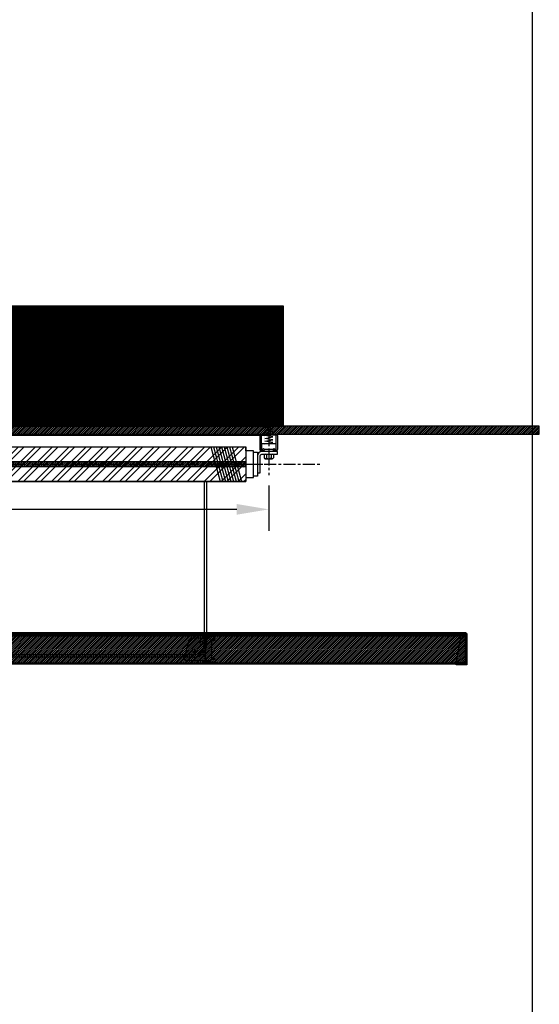
# Model space of a CAD drawing. Units: inches. Extents: x 0 to 1024, y 0 to 370.
# Drawn here: x 252 to 301, y 92 to 185 of the extents above; entities that cross this region are included whole.
import ezdxf

# ---------------------------------------------------------------- set-up
doc = ezdxf.new("R2010")
doc.units = ezdxf.units.IN
doc.header["$MEASUREMENT"] = 0
doc.set_wipeout_variables(frame=1)
doc.linetypes.add('Center', pattern=[50.8, 31.75, -6.35, 6.35, -6.35])
doc.layers.add('0_DefPoints', color=1, linetype='Continuous', plot=False)
for name, color, linetype in [('_WipeOut', 254, 'Continuous'), ('HATCH BROWN', 41, 'Continuous'), ('Hatch_yellow_61', 61, 'Continuous')]:
    doc.layers.add(name, color=color, linetype=linetype)
for name, color, linetype, lineweight in [('H_20_05_Dimension', 11, 'Continuous', 25), ('H_20_74_Center', 1, 'Center', 25), ('H_40_20_SlabEdge', 7, 'Continuous', 30)]:
    doc.layers.add(name, color=color, linetype=linetype, lineweight=lineweight)
doc.styles.add('RP', font='sanss___.ttf', dxfattribs={"width": 0.9})
doc.dimstyles.new('32 jojo', dxfattribs={"dimscale": 32, "dimtxt": 0.09375, "dimasz": 0.09375, "dimexe": 0.0625, "dimexo": 0.0625, "dimgap": 0.03125, "dimtad": 1, "dimdec": 4, "dimzin": 7, "dimdsep": 46, "dimlunit": 4, "dimtxsty": 'RP', "dimcen": -0.09375, "dimclrd": 1, "dimclre": 1, "dimclrt": 3, "dimadec": 0, "dimazin": 0, "dimtfac": 1, "dimtdec": 4, "dimtix": 1, "dimtmove": 0, "dimatfit": 2, "dimfxl": 1, "dimfrac": 2, "dimtolj": 1, "dimtzin": 0, "dimarcsym": 0})

# ---------------------------------------------------------------- blocks, each defined once
blk = doc.blocks.new('Unistrut - Universal - EV')
blk.add_wipeout([(0, 0.105), (0.664, 0.105), (0.672, 0.105), (0.675, 0.105), (0.676, 0.105), (0.679, 0.105), (0.679, 0.105), (0.681, 0.105), (0.682, 0.106), (0.684, 0.106), (0.685, 0.106), (0.687, 0.107), (0.688, 0.107), (0.689, 0.108), (0.69, 0.108), (0.692, 0.109), (0.693, 0.11), (0.695, 0.111), (0.696, 0.112), (0.697, 0.113), (0.698, 0.114), (0.7, 0.116), (0.701, 0.117), (0.702, 0.118), (0.703, 0.12), (0.704, 0.122), (0.705, 0.124), (0.706, 0.126), (0.706, 0.128), (0.707, 0.13), (0.707, 0.132), (0.707, 0.134), (0.707, 0.136), (0.707, 0.184), (0.707, 0.282), (0.707, 1.42), (0.707, 1.426), (0.707, 1.431), (0.707, 1.435), (0.707, 1.438), (0.706, 1.441), (0.706, 1.441), (0.705, 1.446), (0.704, 1.451), (0.703, 1.456), (0.701, 1.461), (0.699, 1.465), (0.696, 1.47), (0.694, 1.474), (0.691, 1.479), (0.688, 1.483), (0.685, 1.488), (0.68, 1.493), (0.678, 1.495), (0.671, 1.501), (0.667, 1.504), (0.662, 1.507), (0.656, 1.51), (0.653, 1.512), (0.648, 1.514), (0.642, 1.516), (0.638, 1.517), (0.633, 1.518), (0.625, 1.519), (0.62, 1.52), (0.614, 1.52), (0.588, 1.52), (0.574, 1.52), (0.572, 1.52), (0.567, 1.519), (0.565, 1.519), (0.561, 1.517), (0.561, 1.517), (0.558, 1.516), (0.556, 1.514), (0.554, 1.513), (0.552, 1.511), (0.551, 1.51), (0.549, 1.508), (0.547, 1.506), (0.546, 1.504), (0.545, 1.501), (0.544, 1.499), (0.544, 1.497), (0.543, 1.494), (0.543, 1.492), (0.543, 1.489), (0.543, 1.464), (0.543, 1.397), (0.542, 1.392), (0.542, 1.39), (0.542, 1.387), (0.541, 1.384), (0.54, 1.382), (0.539, 1.379), (0.538, 1.376), (0.537, 1.373), (0.536, 1.371), (0.535, 1.369), (0.533, 1.366), (0.531, 1.364), (0.529, 1.362), (0.528, 1.36), (0.526, 1.358), (0.523, 1.356), (0.521, 1.354), (0.518, 1.352), (0.515, 1.35), (0.512, 1.349), (0.507, 1.347), (0.503, 1.346), (0.501, 1.345), (0.497, 1.344), (0.493, 1.344), (0.49, 1.344), (0.488, 1.344), (0.484, 1.344), (0.48, 1.345), (0.478, 1.345), (0.475, 1.346), (0.471, 1.347), (0.469, 1.348), (0.466, 1.35), (0.462, 1.352), (0.46, 1.354), (0.457, 1.356), (0.454, 1.359), (0.451, 1.362), (0.449, 1.363), (0.447, 1.367), (0.444, 1.371), (0.442, 1.376), (0.44, 1.379), (0.439, 1.383), (0.438, 1.388), (0.438, 1.392), (0.438, 1.397), (0.438, 1.484), (0.438, 1.495), (0.438, 1.501), (0.439, 1.506), (0.439, 1.511), (0.441, 1.519), (0.443, 1.526), (0.445, 1.534), (0.448, 1.541), (0.452, 1.549), (0.456, 1.557), (0.46, 1.564), (0.463, 1.569), (0.467, 1.573), (0.471, 1.578), (0.475, 1.583), (0.478, 1.586), (0.484, 1.592), (0.489, 1.596), (0.495, 1.6), (0.5, 1.603), (0.506, 1.607), (0.511, 1.61), (0.517, 1.613), (0.525, 1.616), (0.533, 1.619), (0.541, 1.621), (0.549, 1.623), (0.557, 1.624), (0.562, 1.625), (0.57, 1.625), (0.592, 1.625), (0.616, 1.625), (0.625, 1.625), (0.631, 1.624), (0.636, 1.624), (0.642, 1.623), (0.651, 1.621), (0.657, 1.62), (0.662, 1.619), (0.668, 1.617), (0.673, 1.616), (0.679, 1.614), (0.686, 1.611), (0.692, 1.609), (0.697, 1.607), (0.703, 1.604), (0.709, 1.6), (0.716, 1.597), (0.721, 1.594), (0.728, 1.589), (0.733, 1.585), (0.739, 1.58), (0.745, 1.575), (0.749, 1.572), (0.754, 1.567), (0.757, 1.564), (0.762, 1.559), (0.766, 1.554), (0.772, 1.546), (0.775, 1.542), (0.781, 1.534), (0.787, 1.523), (0.793, 1.512), (0.797, 1.503), (0.801, 1.494), (0.804, 1.483), (0.807, 1.472), (0.809, 1.462), (0.811, 1.45), (0.812, 1.441), (0.812, 1.433), (0.812, 1.426), (0.812, 0.152), (0.812, 0.136), (0.812, 0.128), (0.812, 0.121), (0.811, 0.113), (0.809, 0.107), (0.808, 0.101), (0.807, 0.097), (0.805, 0.091), (0.803, 0.085), (0.8, 0.08), (0.797, 0.073), (0.794, 0.067), (0.79, 0.061), (0.785, 0.054), (0.78, 0.048), (0.776, 0.043), (0.773, 0.04), (0.765, 0.033), (0.759, 0.028), (0.755, 0.025), (0.752, 0.023), (0.744, 0.018), (0.738, 0.015), (0.731, 0.011), (0.724, 0.009), (0.715, 0.006), (0.707, 0.003), (0.698, 0.002), (0.688, 0.001), (0.676, 0), (0, 0), (-0.676, 0), (-0.688, 0.001), (-0.698, 0.002), (-0.707, 0.003), (-0.715, 0.006), (-0.724, 0.009), (-0.731, 0.011), (-0.738, 0.015), (-0.744, 0.018), (-0.752, 0.023), (-0.755, 0.025), (-0.759, 0.028), (-0.765, 0.033), (-0.773, 0.04), (-0.776, 0.043), (-0.78, 0.048), (-0.785, 0.054), (-0.79, 0.061), (-0.794, 0.067), (-0.797, 0.073), (-0.8, 0.08), (-0.803, 0.085), (-0.805, 0.091), (-0.807, 0.097), (-0.808, 0.101), (-0.809, 0.107), (-0.811, 0.113), (-0.812, 0.121), (-0.812, 0.128), (-0.812, 0.136), (-0.812, 0.152), (-0.812, 1.426), (-0.812, 1.433), (-0.812, 1.441), (-0.811, 1.45), (-0.809, 1.462), (-0.807, 1.472), (-0.804, 1.483), (-0.801, 1.494), (-0.797, 1.503), (-0.793, 1.512), (-0.787, 1.523), (-0.781, 1.534), (-0.775, 1.542), (-0.772, 1.546), (-0.766, 1.554), (-0.762, 1.559), (-0.757, 1.564), (-0.754, 1.567), (-0.749, 1.572), (-0.745, 1.575), (-0.739, 1.58), (-0.733, 1.585), (-0.728, 1.589), (-0.721, 1.594), (-0.716, 1.597), (-0.709, 1.6), (-0.703, 1.604), (-0.697, 1.607), (-0.692, 1.609), (-0.686, 1.611), (-0.679, 1.614), (-0.673, 1.616), (-0.668, 1.617), (-0.662, 1.619), (-0.657, 1.62), (-0.651, 1.621), (-0.642, 1.623), (-0.636, 1.624), (-0.631, 1.624), (-0.625, 1.625), (-0.616, 1.625), (-0.592, 1.625), (-0.57, 1.625), (-0.562, 1.625), (-0.557, 1.624), (-0.549, 1.623), (-0.541, 1.621), (-0.533, 1.619), (-0.525, 1.616), (-0.517, 1.613), (-0.511, 1.61), (-0.506, 1.607), (-0.5, 1.603), (-0.495, 1.6), (-0.489, 1.596), (-0.484, 1.592), (-0.478, 1.586), (-0.475, 1.583), (-0.471, 1.578), (-0.467, 1.573), (-0.463, 1.569), (-0.46, 1.564), (-0.456, 1.557), (-0.452, 1.549), (-0.448, 1.541), (-0.445, 1.534), (-0.443, 1.526), (-0.441, 1.519), (-0.439, 1.511), (-0.439, 1.506), (-0.438, 1.501), (-0.438, 1.495), (-0.438, 1.484), (-0.438, 1.397), (-0.438, 1.392), (-0.438, 1.388), (-0.439, 1.383), (-0.44, 1.379), (-0.442, 1.376), (-0.444, 1.371), (-0.447, 1.367), (-0.449, 1.363), (-0.451, 1.362), (-0.454, 1.359), (-0.457, 1.356), (-0.46, 1.354), (-0.462, 1.352), (-0.466, 1.35), (-0.469, 1.348), (-0.471, 1.347), (-0.475, 1.346), (-0.478, 1.345), (-0.48, 1.345), (-0.484, 1.344), (-0.488, 1.344), (-0.49, 1.344), (-0.493, 1.344), (-0.497, 1.344), (-0.501, 1.345), (-0.503, 1.346), (-0.507, 1.347), (-0.512, 1.349), (-0.515, 1.35), (-0.518, 1.352), (-0.521, 1.354), (-0.523, 1.356), (-0.526, 1.358), (-0.528, 1.36), (-0.529, 1.362), (-0.531, 1.364), (-0.533, 1.366), (-0.535, 1.369), (-0.536, 1.371), (-0.537, 1.373), (-0.538, 1.376), (-0.539, 1.379), (-0.54, 1.382), (-0.541, 1.384), (-0.542, 1.387), (-0.542, 1.39), (-0.542, 1.392), (-0.543, 1.397), (-0.543, 1.464), (-0.543, 1.489), (-0.543, 1.492), (-0.543, 1.494), (-0.544, 1.497), (-0.544, 1.499), (-0.545, 1.501), (-0.546, 1.504), (-0.547, 1.506), (-0.549, 1.508), (-0.551, 1.51), (-0.552, 1.511), (-0.554, 1.513), (-0.556, 1.514), (-0.558, 1.516), (-0.561, 1.517), (-0.561, 1.517), (-0.565, 1.519), (-0.567, 1.519), (-0.572, 1.52), (-0.574, 1.52), (-0.588, 1.52), (-0.614, 1.52), (-0.62, 1.52), (-0.625, 1.519), (-0.633, 1.518), (-0.638, 1.517), (-0.642, 1.516), (-0.648, 1.514), (-0.653, 1.512), (-0.656, 1.51), (-0.662, 1.507), (-0.667, 1.504), (-0.671, 1.501), (-0.678, 1.495), (-0.68, 1.493), (-0.685, 1.488), (-0.688, 1.483), (-0.691, 1.479), (-0.694, 1.474), (-0.696, 1.47), (-0.699, 1.465), (-0.701, 1.461), (-0.703, 1.456), (-0.704, 1.451), (-0.705, 1.446), (-0.706, 1.441), (-0.706, 1.441), (-0.707, 1.438), (-0.707, 1.435), (-0.707, 1.431), (-0.707, 1.426), (-0.707, 1.42), (-0.707, 0.282), (-0.707, 0.184), (-0.707, 0.136), (-0.707, 0.134), (-0.707, 0.132), (-0.707, 0.13), (-0.706, 0.128), (-0.706, 0.126), (-0.705, 0.124), (-0.704, 0.122), (-0.703, 0.12), (-0.702, 0.118), (-0.701, 0.117), (-0.7, 0.116), (-0.698, 0.114), (-0.697, 0.113), (-0.696, 0.112), (-0.695, 0.111), (-0.693, 0.11), (-0.692, 0.109), (-0.69, 0.108), (-0.689, 0.108), (-0.688, 0.107), (-0.687, 0.107), (-0.685, 0.106), (-0.684, 0.106), (-0.682, 0.106), (-0.681, 0.105), (-0.679, 0.105), (-0.679, 0.105), (-0.676, 0.105), (-0.675, 0.105), (-0.672, 0.105), (-0.664, 0.105)]).dxf.layer = '_WipeOut'
blk.add_lwpolyline([(-0.676, 0), (0.676, 0, 0.414214), (0.812, 0.136), (0.812, 1.426, 0.414214), (0.614, 1.625), (0.574, 1.625, 0.414214), (0.438, 1.489), (0.438, 1.397, 1), (0.543, 1.397), (0.543, 1.489, -0.414214), (0.574, 1.52), (0.614, 1.52, -0.414214), (0.707, 1.426), (0.707, 0.136, -0.414214), (0.676, 0.105), (-0.676, 0.105, -0.414214), (-0.707, 0.136), (-0.707, 1.426, -0.414214), (-0.614, 1.52), (-0.574, 1.52, -0.414214), (-0.543, 1.489), (-0.543, 1.397, 1), (-0.438, 1.397), (-0.438, 1.489, 0.414214), (-0.574, 1.625), (-0.614, 1.625, 0.414214), (-0.812, 1.426), (-0.812, 0.136, 0.414214)], format="xyb", close=True)
blk = doc.blocks.new('*U41')
at = {"layer": 'Hatch_yellow_61', "ltscale": 0.5}
h = blk.add_hatch(dxfattribs=at)
h.set_pattern_fill('ANSI31', color=256)
h.set_pattern_definition([(45, (-18, 0), (-0.08838835, 0.08838835), [])])
h.paths.add_polyline_path([(-9, 0), (87, 0), (87, 0.75), (-9, 0.75)])
at = {"ltscale": 0.5}
blk.add_lwpolyline([(-9, 0), (87, 0), (87, 0.75), (-9, 0.75)], close=True, dxfattribs=at)
blk = doc.blocks.new('*U42')
at = {"layer": 'HATCH BROWN', "ltscale": 0.5, "transparency": 33554483}
h = blk.add_hatch(dxfattribs=at)
h.set_pattern_fill('ANSI31', color=256, scale=0.25)
h.set_pattern_definition([(45, (37046.309293, 964.489284), (-0.022097086912, 0.022097086912), [])])
h.paths.add_polyline_path([(-1.82, -9.75), (61.18, -9.75), (61.18, 1.5), (-1.82, 1.5)])
at = {"ltscale": 0.5}
blk.add_lwpolyline([(-1.82, -9.75), (61.18, -9.75), (61.18, 1.5), (-1.82, 1.5)], close=True, dxfattribs=at)
blk = doc.blocks.new('UNISTRUT - 90 Bracket (S)')
at = {"color": 8, "linetype": 'Center', "ltscale": 0.25}
for p, q in [((-1.3125, 1.1875), (-0.5625, 1.1875)), ((0, -0.25), (0, 0.5))]:
    blk.add_line(p, q, dxfattribs=at)
blk.add_lwpolyline([(0.8125, 0), (-0.65625, 0, -0.41421356), (-1.0625, 0.40625), (-1.0625, 2), (-0.8125, 2), (-0.8125, 0.40625, 0.41421356), (-0.65625, 0.25), (0.8125, 0.25)], format="xyb", close=True)
blk = doc.blocks.new('0.5in NUT SECT')
for p, q in [((0, -0.48), (0, 0.48)), ((0.1, 0.65), (0.52, 0.65)), ((0.1, 0.32), (0.52, 0.32)), ((0.62, -0.48), (0.62, 0.48)), ((0.1, -0.32), (0.52, -0.32)), ((0.1, -0.65), (0.52, -0.65))]:
    blk.add_line(p, q)
for centre, radius, start, end in [((0.18, 0.48), 0.179, 115.2967, 244.7033), ((0.56, 0), 0.561, 144.8522, 215.1478), ((0.44, 0.48), 0.179, 295.2967, 64.7033), ((0.06, 0), 0.561, 324.8522, 35.1478), ((0.18, -0.48), 0.179, 115.2967, 244.7033), ((0.44, -0.48), 0.179, 295.2967, 64.7033)]:
    blk.add_arc(centre, radius, start, end)
blk = doc.blocks.new('*U44')
at = {"xscale": 0.6774243158490875, "yscale": 0.6774243158490875, "zscale": 0.6774243158490875}
blk.add_blockref('0.5in NUT SECT', (0, 0), dxfattribs=at)
blk = doc.blocks.new('P5510')
for p, q in [((-0.375, -0.729), (0.375, -0.854)), ((0.375, -0.854), (-0.375, -0.979)), ((-0.375, -0.979), (0.375, -1.103)), ((0.375, -1.103), (-0.375, -1.228)), ((-0.375, -1.228), (0.375, -1.364)), ((0.375, -1.364), (-0.375, -1.489)), ((-0.375, -1.489), (0.375, -1.614)), ((0.375, -1.614), (-0.375, -1.739)), ((-0.375, -1.739), (0.375, -1.864)), ((0.375, -1.864), (-0.375, -1.989)), ((-0.375, -1.989), (0.375, -2.114)), ((0.375, -2.114), (-0.375, -2.239)), ((-0.375, -2.239), (0.188, -2.333))]:
    blk.add_line(p, q)
blk.add_lwpolyline([(0.542, -0.229), (0.68, -0.229), (0.68, -0.729), (-0.68, -0.729), (-0.68, -0.229), (-0.543, -0.229, 1), (-0.437, -0.229), (0.437, -0.229, 1)], format="xyb", close=True)
blk = doc.blocks.new('*D52')
at = {"layer": 'Defpoints', "color": 0, "ltscale": 0.035714, "transparency": 16777216}
for p in [(216.251, 143.049), (275.251, 143.049), (216.251, 138.81)]:
    blk.add_point(p, dxfattribs=at)
at = {"layer": 'H_20_05_Dimension', "color": 1, "lineweight": -2, "ltscale": 0.035714, "transparency": 16777216}
for p, q in [((216.251, 141.049), (216.251, 136.81)), ((275.251, 141.049), (275.251, 136.81)), ((272.251, 138.81), (219.251, 138.81))]:
    blk.add_line(p, q, dxfattribs=at)
at = {"layer": 'H_20_05_Dimension', "color": 1, "ltscale": 0.035714, "transparency": 16777216}
for points in [[(219.251, 139.31), (219.251, 138.31), (216.251, 138.81)], [(272.251, 139.31), (272.251, 138.31), (275.251, 138.81)]]:
    blk.add_solid(points, dxfattribs=at)
at = {"layer": 'H_20_05_Dimension', "color": 3, "ltscale": 0.035714, "transparency": 16777216, "insert": (245.751, 141.31), "char_height": 3, "attachment_point": 5, "style": 'RP'}
blk.add_mtext('\\A1;4\'-11"', dxfattribs=at)
blk = doc.blocks.new('Auxx-Lift-  8ft (S)')
at = {"layer": 'H_40_20_SlabEdge', "ltscale": 0.035714, "transparency": 33554661}
h = blk.add_hatch(color=30, dxfattribs=at)
h.dxf.hatch_style = 1
h.paths.add_polyline_path([(0, 2.837), (0, 2.917), (24, 2.917), (24, 2.837)])
edge = h.paths.add_edge_path()
edge.add_arc((0.04, 2.798), 0.04, 0, 360)
h.paths.add_polyline_path([(0, 2.677), (0, 2.757), (24, 2.757), (24, 2.677)])
edge = h.paths.add_edge_path()
edge.add_arc((3, 2.797), 0.04, 0, 360)
edge = h.paths.add_edge_path()
edge.add_arc((6, 2.797), 0.04, 0, 360)
edge = h.paths.add_edge_path()
edge.add_arc((9, 2.797), 0.04, 0, 360)
edge = h.paths.add_edge_path()
edge.add_arc((12, 2.797), 0.04, 0, 360)
edge = h.paths.add_edge_path()
edge.add_arc((15, 2.797), 0.04, 0, 360)
edge = h.paths.add_edge_path()
edge.add_arc((18, 2.797), 0.04, 0, 360)
edge = h.paths.add_edge_path()
edge.add_arc((21, 2.797), 0.04, 0, 360)
edge = h.paths.add_edge_path()
edge.add_arc((23.96, 2.797), 0.04, 0, 360)
h = blk.add_hatch(color=30, dxfattribs=at)
h.dxf.hatch_style = 1
h.paths.add_polyline_path([(24, 2.837), (24, 2.917), (48, 2.917), (48, 2.837)])
edge = h.paths.add_edge_path()
edge.add_arc((24.04, 2.797), 0.04, 0, 360)
h.paths.add_polyline_path([(24, 2.677), (24, 2.757), (48, 2.757), (48, 2.677)])
edge = h.paths.add_edge_path()
edge.add_arc((27, 2.797), 0.04, 0, 360)
edge = h.paths.add_edge_path()
edge.add_arc((30, 2.797), 0.04, 0, 360)
edge = h.paths.add_edge_path()
edge.add_arc((33, 2.797), 0.04, 0, 360)
edge = h.paths.add_edge_path()
edge.add_arc((36, 2.797), 0.04, 0, 360)
edge = h.paths.add_edge_path()
edge.add_arc((39, 2.797), 0.04, 0, 360)
edge = h.paths.add_edge_path()
edge.add_arc((42, 2.797), 0.04, 0, 360)
edge = h.paths.add_edge_path()
edge.add_arc((45, 2.797), 0.04, 0, 360)
edge = h.paths.add_edge_path()
edge.add_arc((47.96, 2.797), 0.04, 0, 360)
at = {"layer": 'H_40_20_SlabEdge', "ltscale": 0.035714, "true_color": 0x000000, "transparency": 33554661}
h = blk.add_hatch(color=18, dxfattribs=at)
h.dxf.hatch_style = 1
h.paths.add_polyline_path([(47.094, 0), (47.592, 2.829), (48.071, 2.829), (48.071, -0.11), (47.094, -0.11)])
at = {"layer": 'H_40_20_SlabEdge', "ltscale": 0.035714, "transparency": 33554661}
h = blk.add_hatch(dxfattribs=at)
h.set_pattern_fill('ANSI31', color=8)
h.set_pattern_definition([(45, (-16645.04567, 697.73246), (-0.08838834765, 0.08838834765), [])])
h.paths.add_polyline_path([(-48, 2.677), (-48, 0), (48, 0), (48, 2.677)])
at = {"layer": 'H_40_20_SlabEdge', "ltscale": 0.035714, "true_color": 0x000000, "transparency": 33554661}
h = blk.add_hatch(color=18, dxfattribs=at)
h.dxf.hatch_style = 1
h.paths.add_polyline_path([(23.897, 0.285, 0.414214), (24.147, 0.535), (24.147, 2.142, 0.414214), (23.897, 2.392), (22.249, 2.392, 0.342167), (22.007, 2.204), (21.593, 0.598, 0.490127), (21.835, 0.285)])
h.paths.add_polyline_path([(22.331, 1.2, -1), (22.612, 1.2, -1)], flags=16)
h = blk.add_hatch(color=18, dxfattribs=at)
h.dxf.hatch_style = 1
edge = h.paths.add_edge_path()
edge.add_arc((24.328, 2.262), 0.127, 0, 360)
h = blk.add_hatch(color=18, dxfattribs=at)
h.dxf.hatch_style = 1
edge = h.paths.add_edge_path()
edge.add_arc((24.328, 0.47), 0.127, 0, 360)
at = {"layer": 'H_40_20_SlabEdge', "ltscale": 0.035714}
for p, q in [((-48, 2.677), (48, 2.677)), ((-48, 2.606), (48, 2.606)), ((23.449, 1.848), (23.449, 2.392)), ((23.508, 2.606), (23.511, 0.126)), ((23.508, 2.606), (24.492, 2.606)), ((23.57, 0.185), (23.567, 2.547)), ((23.567, 2.547), (24.492, 2.547)), ((23.699, 1.848), (23.699, 2.392)), ((24.492, 2.547), (24.492, 2.606)), ((48, 2.677), (47.016, 2.677)), ((47.016, 2.677), (47.016, 2.606)), ((47.016, 2.606), (47.929, 2.606)), ((47.929, 2.606), (47.929, 0.071)), ((48, 0), (48, 2.677)), ((48, 2.677), (48, 0)), ((-48, 0.071), (48, 0.071)), ((-48, 0), (48, 0)), ((-22.449, 0.848), (22.449, 0.848)), ((22.449, 0.598), (-22.449, 0.598)), ((23.511, 0.126), (24.495, 0.126)), ((23.57, 0.185), (24.495, 0.185)), ((24.495, 0.185), (24.495, 0.126)), ((47.016, 0.071), (47.016, 0)), ((47.929, 0.071), (47.016, 0.071)), ((48, 0), (47.016, 0))]:
    blk.add_line(p, q, dxfattribs=at)
for points in [[(23.699, 2.392), (23.699, 17.091), (23.449, 17.091), (23.449, 2.392)], [(0, 2.837), (0, 2.917), (24, 2.917), (24, 2.837), (0, 2.837)], [(24, 2.837), (24, 2.917), (48, 2.917), (48, 2.837), (24, 2.837)], [(47.094, 0), (47.592, 2.829), (48.071, 2.829), (48.071, -0.11), (47.094, -0.11)], [(-48, 2.677), (-48, 0), (48, 0), (48, 2.677), (-48, 2.677)], [(0, 2.677), (0, 2.757), (24, 2.757), (24, 2.677), (0, 2.677)], [(24, 2.677), (24, 2.757), (48, 2.757), (48, 2.677), (24, 2.677)]]:
    blk.add_lwpolyline(points, close=True, dxfattribs=at)
blk.add_lwpolyline([(24.147, 0.535), (24.147, 2.142, 0.414214), (23.897, 2.392), (22.249, 2.392, 0.342167), (22.007, 2.204), (21.593, 0.598, 0.490127), (21.835, 0.285), (23.897, 0.285, 0.414214)], format="xyb", close=True, dxfattribs=at)
for centre, radius in [((9, 2.797), 0.04), ((12, 2.797), 0.04), ((15, 2.797), 0.04), ((18, 2.797), 0.04), ((21, 2.797), 0.04), ((23.96, 2.797), 0.04), ((24.04, 2.797), 0.04), ((27, 2.797), 0.04), ((30, 2.797), 0.04), ((33, 2.797), 0.04), ((36, 2.797), 0.04), ((39, 2.797), 0.04), ((42, 2.797), 0.04), ((45, 2.797), 0.04), ((47.96, 2.797), 0.04), ((23.199, 1.94), 0.141), ((24.328, 2.262), 0.127), ((22.471, 1.2), 0.141), ((24.328, 0.47), 0.127)]:
    blk.add_circle(centre, radius, dxfattribs=at)
for radius in [1.25, 1]:
    blk.add_arc((22.449, 1.848), radius, 270, 0, dxfattribs=at)

msp = doc.modelspace()

# ---------------------------------------------------------------- hatches: boundary and pattern name
at = {"layer": 'H_40_20_SlabEdge', "ltscale": 0.035714, "true_color": 0x939598, "transparency": 33554661}
h = msp.add_hatch(dxfattribs=at)
h.set_pattern_fill('ANSI32', color=252, scale=3)
h.set_pattern_definition([(45, (-16144.9146, 921.1413), (-0.79549513, 0.79549513), []), (45, (-16144.3843, 921.1413), (-0.79549513, 0.79549513), [])])
h.paths.add_polyline_path([(217.31331, 141.4236), (217.31331, 144.6736), (273.09175, 144.6736), (273.09175, 141.4236)])
at = {"layer": 'H_40_20_SlabEdge', "ltscale": 0.035714, "true_color": 0x636466, "transparency": 33554661}
h = msp.add_hatch(dxfattribs=at)
h.set_pattern_fill('ANSI31', color=251)
h.set_pattern_definition([(45, (-16192.9146, 885.14129), (-0.08838834765, 0.08838834765), [])])
h.paths.add_polyline_path([(217.56331, 143.2986), (273.09175, 143.2986), (273.09175, 142.7986), (217.56331, 142.7986)])

# ---------------------------------------------------------------- linework, layer by layer
at = {"layer": '0_DefPoints'}
msp.add_lwpolyline([(0, 0), (300, 0), (300, 360), (0, 360)], close=True, dxfattribs=at)
at = {"layer": 'H_20_74_Center', "ltscale": 0.035714}
msp.add_line((211.31331, 143.0486), (280.18831, 143.0486), dxfattribs=at)
at = {"layer": 'H_40_20_SlabEdge', "ltscale": 0.035714}
for p, q in [((217.31331, 144.6736), (273.09175, 144.6736)), ((269.82069, 144.6736), (270.69153, 141.4236)), ((270.07069, 144.6736), (270.94153, 141.4236)), ((270.32069, 144.6736), (271.19153, 141.4236)), ((270.57069, 144.6736), (271.44153, 141.4236)), ((270.82069, 144.6736), (271.69153, 141.4236)), ((271.07069, 144.6736), (271.94153, 141.4236)), ((271.32069, 144.6736), (272.19153, 141.4236)), ((271.57069, 144.6736), (272.44153, 141.4236)), ((271.82069, 144.6736), (272.69153, 141.4236)), ((273.09175, 144.2986), (273.09175, 144.6736)), ((273.81331, 144.2986), (273.09175, 144.2986)), ((273.09175, 144.2986), (273.09175, 141.7986)), ((273.81331, 141.7986), (273.81331, 144.2986)), ((273.81331, 141.9236), (273.81331, 144.1736)), ((217.31331, 141.4236), (273.09175, 141.4236)), ((273.09175, 141.7986), (273.81331, 141.7986)), ((273.09175, 141.7986), (273.09175, 141.4236)), ((274.18831, 141.9236), (273.81331, 141.9236))]:
    msp.add_line(p, q, dxfattribs=at)
for points in [[(217.31331, 141.4236), (217.31331, 144.6736), (273.09175, 144.6736), (273.09175, 141.4236)], [(217.56331, 143.2986), (273.09175, 143.2986), (273.09175, 142.7986), (217.56331, 142.7986)]]:
    msp.add_lwpolyline(points, close=True, dxfattribs=at)

# ---------------------------------------------------------------- block references
at = {"rotation": 180}
msp.add_blockref('*U42', (274.81409, 148.1111), dxfattribs=at)
msp.add_blockref('Auxx-Lift-  8ft (S)', (245.75081, 124.33276))

# ---------------------------------------------------------------- dimensions: what is measured, and where the dimension line sits
at = {"layer": 'H_20_05_Dimension', "ltscale": 0.035714}
dim = msp.add_linear_dim(base=(216.25081, 138.80965), p1=(275.25081, 143.0486), p2=(216.25081, 143.0486), dimstyle='32 jojo', dxfattribs=at)
dim.commit()
dim.dimension.update_dxf_attribs({"geometry": '*D52', "text_midpoint": (245.75081, 141.30965)})

# ---------------------------------------------------------------- next in the draw order: block references
at = {"layer": 'H_40_20_SlabEdge', "xscale": -1, "rotation": 180}
msp.add_blockref('Unistrut - Universal - EV', (275.25081, 145.8611), dxfattribs=at)

# ---------------------------------------------------------------- next in the draw order: linework, layer by layer
at = {"layer": 'H_20_74_Center', "ltscale": 0.035714}
msp.add_line((275.25081, 149.50227), (275.25081, 142.00993), dxfattribs=at)
at = {"layer": 'H_40_20_SlabEdge', "ltscale": 0.035714}
for p, q in [((216.25081, 145.7561), (275.25081, 145.7561)), ((273.81331, 144.1736), (274.18831, 144.1736)), ((274.18831, 144.1736), (274.18831, 141.9236))]:
    msp.add_line(p, q, dxfattribs=at)

# ---------------------------------------------------------------- next in the draw order: block references
msp.add_blockref('*U41', (213.63371, 145.8611), dxfattribs=at)
at = {"layer": 'H_40_20_SlabEdge', "ltscale": 0.035714, "xscale": -1, "rotation": 180}
msp.add_blockref('P5510', (275.25081, 144.2361), dxfattribs=at)
at = {"layer": 'H_40_20_SlabEdge', "xscale": -1, "rotation": 180}
msp.add_blockref('UNISTRUT - 90 Bracket (S)', (275.25081, 144.2361), dxfattribs=at)
at = {"layer": 'H_40_20_SlabEdge', "ltscale": 0.035714, "rotation": 270}
msp.add_blockref('*U44', (275.25081, 143.9861), dxfattribs=at)

doc.saveas('drawing.dxf')
